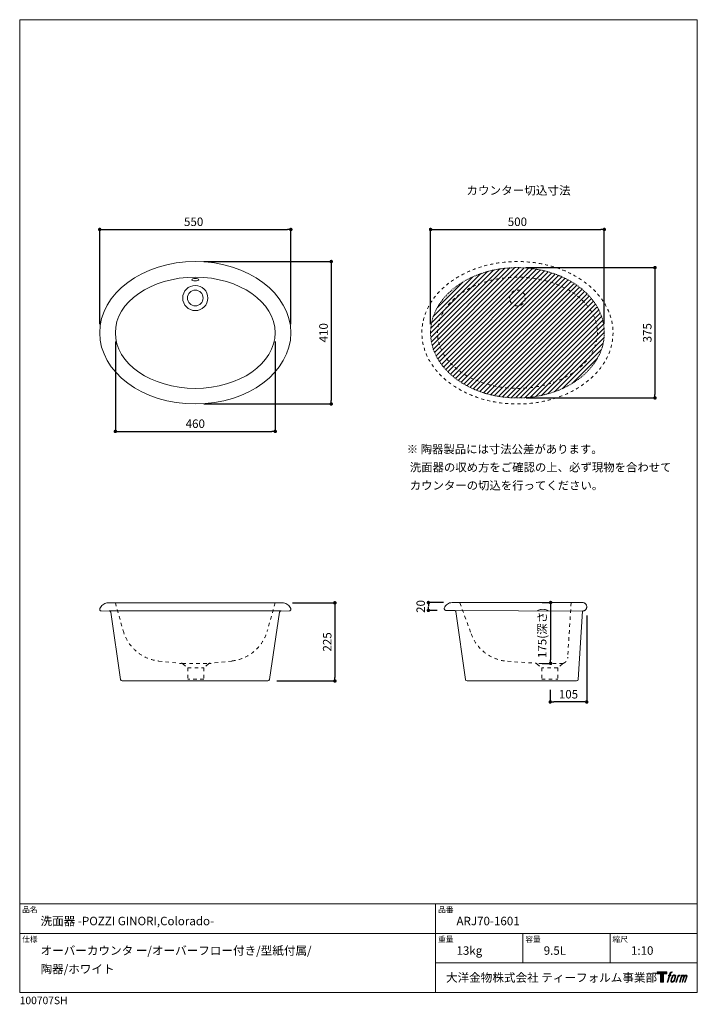
# Model space of a CAD drawing. Units: millimetres. Extents: x -975 to 975, y -1428 to 1406.
import ezdxf

# ---------------------------------------------------------------- set-up
doc = ezdxf.new("R2010")
doc.units = ezdxf.units.MM
doc.header["$LTSCALE"] = 50.8
doc.header["$PDMODE"] = 1
doc.header["$PDSIZE"] = -2
doc.linetypes.add('STYLE_12', pattern=[0.069444, 0.034722, -0.034722])
doc.linetypes.add('STYLE_13', pattern=[0.393701, 0.19685, -0.19685])
for name, color, linetype, lineweight in [('dim', 7, 'Continuous', 13), ('model', 7, 'Continuous', 20), ('template', 7, 'Continuous', 20)]:
    doc.layers.add(name, color=color, linetype=linetype, lineweight=lineweight)
doc.layers.add('LOGO', color=7, linetype='Continuous')
doc.styles.add('ＭＳ ゴシック', font='msgothic.ttc', dxfattribs={"bigfont": 'ＭＳ ゴシック'})
doc.dimstyles.new('tform線あり', dxfattribs={"dimtxt": 24.432617, "dimasz": 9.99939, "dimexe": 0, "dimexo": 25, "dimgap": 0.5, "dimtad": 1, "dimdec": 1, "dimzin": 11, "dimdsep": 46, "dimtxsty": 'ＭＳ ゴシック', "dimblk": 'DOT', "dimcen": 0, "dimazin": 0, "dimtfac": 1, "dimtdec": 1, "dimtix": 1, "dimtofl": 0, "dimtmove": 0, "dimatfit": 0, "dimldrblk": 'DOT', "dimfxl": 1, "dimfrac": 2, "dimtolj": 1, "dimtzin": 11, "dimarcsym": 0})
doc.dimstyles.new('tfrom線あり', dxfattribs={"dimtxt": 24.432617, "dimasz": 9.99939, "dimexe": 0, "dimexo": 25, "dimgap": 0.5, "dimtad": 1, "dimdec": 1, "dimzin": 11, "dimdsep": 46, "dimtxsty": 'ＭＳ ゴシック', "dimblk": 'DOT', "dimcen": 0, "dimazin": 0, "dimtfac": 1, "dimtdec": 1, "dimtix": 1, "dimtofl": 0, "dimtmove": 0, "dimatfit": 0, "dimldrblk": 'DOT', "dimfxl": 1, "dimfrac": 2, "dimtolj": 1, "dimtzin": 11, "dimarcsym": 0})

# ---------------------------------------------------------------- blocks, each defined once
blk = doc.blocks.new('_DOT')
at = {"color": 0, "linetype": 'ByBlock', "lineweight": -2}
blk.add_line((-0.5, 0), (-1, 0), dxfattribs=at)
at = {"color": 0, "linetype": 'ByBlock', "lineweight": -2, "const_width": 0.5}
blk.add_lwpolyline([(-0.25, 0, 1), (0.25, 0, 1)], format="xyb", close=True, dxfattribs=at)
blk = doc.blocks.new('*D31')
at = {"layer": 'Defpoints', "color": 0}
for p in [(-469.7, 709.9), (-469.7, 299.9), (-78.5, 299.9)]:
    blk.add_point(p, dxfattribs=at)
at = {"layer": 'dim', "color": 0, "lineweight": -2}
for p, q in [((-444.7, 709.9), (-78.5, 709.9)), ((-78.5, 699.9), (-78.5, 309.9)), ((-444.7, 299.9), (-78.5, 299.9))]:
    blk.add_line(p, q, dxfattribs=at)
at = {"layer": 'dim', "color": 0, "lineweight": -2, "xscale": 9.999389648437498, "yscale": 9.999389648437498, "zscale": 9.999389648437498}
for p, rotation in [((-78.5, 709.9), 90), ((-78.5, 299.9), 270)]:
    blk.add_blockref('_DOT', p, dxfattribs=dict(at, rotation=rotation))
at = {"layer": 'dim', "color": 0, "linetype": 'Continuous', "insert": (-100.7, 504.9), "char_height": 24.43, "attachment_point": 5, "rotation": 90, "style": 'ＭＳ ゴシック'}
blk.add_mtext('\\A1;410', dxfattribs=at)
blk = doc.blocks.new('*D32')
at = {"layer": 'Defpoints', "color": 0}
for p in [(-194.7, 802.2), (-744.7, 504.9), (-194.7, 504.9)]:
    blk.add_point(p, dxfattribs=at)
at = {"layer": 'dim', "color": 0, "lineweight": -2}
for p, q in [((-744.7, 529.9), (-744.7, 802.2)), ((-734.7, 802.2), (-204.7, 802.2)), ((-194.7, 529.9), (-194.7, 802.2))]:
    blk.add_line(p, q, dxfattribs=at)
at = {"layer": 'dim', "color": 0, "lineweight": -2, "xscale": 9.999389648437498, "yscale": 9.999389648437498, "zscale": 9.999389648437498, "rotation": 180}
blk.add_blockref('_DOT', (-744.7, 802.2), dxfattribs=at)
at = {"layer": 'dim', "color": 0, "lineweight": -2, "xscale": 9.999389648437498, "yscale": 9.999389648437498, "zscale": 9.999389648437498}
blk.add_blockref('_DOT', (-194.7, 802.2), dxfattribs=at)
at = {"layer": 'dim', "color": 0, "linetype": 'Continuous', "insert": (-474.4, 824.4), "char_height": 24.43, "attachment_point": 5, "style": 'ＭＳ ゴシック'}
blk.add_mtext('\\A1;550', dxfattribs=at)
blk = doc.blocks.new('*D33')
at = {"layer": 'Defpoints', "color": 0}
for p in [(-214.7, -272.4), (-260.3, -497.4), (-67.9, -497.4)]:
    blk.add_point(p, dxfattribs=at)
at = {"layer": 'dim', "color": 0, "lineweight": -2}
for p, q in [((-189.7, -272.4), (-67.9, -272.4)), ((-67.9, -282.4), (-67.9, -487.4)), ((-235.3, -497.4), (-67.9, -497.4))]:
    blk.add_line(p, q, dxfattribs=at)
at = {"layer": 'dim', "color": 0, "lineweight": -2, "xscale": 9.999389648437498, "yscale": 9.999389648437498, "zscale": 9.999389648437498}
for p, rotation in [((-67.9, -272.4), 90), ((-67.9, -497.4), 270)]:
    blk.add_blockref('_DOT', p, dxfattribs=dict(at, rotation=rotation))
at = {"layer": 'dim', "color": 0, "linetype": 'Continuous', "insert": (-90.1, -384.9), "char_height": 24.43, "attachment_point": 5, "rotation": 90, "style": 'ＭＳ ゴシック'}
blk.add_mtext('\\A1;225', dxfattribs=at)
blk = doc.blocks.new('*D35')
at = {"layer": 'Defpoints', "color": 0}
for p in [(-699.7, 504.9), (-239.7, 504.9), (-239.7, 221)]:
    blk.add_point(p, dxfattribs=at)
at = {"layer": 'dim', "color": 0, "lineweight": -2}
for p, q in [((-699.7, 479.9), (-699.7, 221)), ((-239.7, 479.9), (-239.7, 221)), ((-689.7, 221), (-249.7, 221))]:
    blk.add_line(p, q, dxfattribs=at)
at = {"layer": 'dim', "color": 0, "lineweight": -2, "xscale": 9.999389648437498, "yscale": 9.999389648437498, "zscale": 9.999389648437498, "rotation": 180}
blk.add_blockref('_DOT', (-699.7, 221), dxfattribs=at)
at = {"layer": 'dim', "color": 0, "lineweight": -2, "xscale": 9.999389648437498, "yscale": 9.999389648437498, "zscale": 9.999389648437498}
blk.add_blockref('_DOT', (-239.7, 221), dxfattribs=at)
at = {"layer": 'dim', "color": 0, "linetype": 'Continuous', "insert": (-469.7, 243.2), "char_height": 24.43, "attachment_point": 5, "style": 'ＭＳ ゴシック'}
blk.add_mtext('\\A1;460', dxfattribs=at)
blk = doc.blocks.new('*D38')
at = {"layer": 'Defpoints', "color": 0}
for p in [(503.9, -271.6), (503.9, -446.6), (552.9, -446.6)]:
    blk.add_point(p, dxfattribs=at)
at = {"layer": 'dim', "color": 0, "lineweight": -2}
for p, q in [((528.9, -271.6), (552.9, -271.6)), ((552.9, -281.6), (552.9, -436.6)), ((528.9, -446.6), (552.9, -446.6))]:
    blk.add_line(p, q, dxfattribs=at)
at = {"layer": 'dim', "color": 0, "lineweight": -2, "xscale": 9.999389648437498, "yscale": 9.999389648437498, "zscale": 9.999389648437498}
for p, rotation in [((552.9, -271.6), 90.00000000000004), ((552.9, -446.6), 270.0000000000001)]:
    blk.add_blockref('_DOT', p, dxfattribs=dict(at, rotation=rotation))
at = {"layer": 'dim', "color": 0, "linetype": 'Continuous', "insert": (528.5, -359.1), "char_height": 24.433, "attachment_point": 5, "rotation": 90, "style": 'ＭＳ ゴシック'}
blk.add_mtext('\\A1;175(深さ)', dxfattribs=at)
blk = doc.blocks.new('*D40')
at = {"layer": 'Defpoints', "color": 0}
for p in [(656.8, -283.8), (551.8, -497.4), (551.8, -557.7)]:
    blk.add_point(p, dxfattribs=at)
at = {"layer": 'dim', "color": 0, "lineweight": -2}
for p, q in [((656.8, -308.8), (656.8, -557.7)), ((551.8, -522.4), (551.8, -557.7)), ((646.8, -557.7), (561.8, -557.7))]:
    blk.add_line(p, q, dxfattribs=at)
at = {"layer": 'dim', "color": 0, "lineweight": -2, "xscale": 9.999389648437498, "yscale": 9.999389648437498, "zscale": 9.999389648437498, "rotation": 180}
blk.add_blockref('_DOT', (551.8, -557.7), dxfattribs=at)
at = {"layer": 'dim', "color": 0, "lineweight": -2, "xscale": 9.999389648437498, "yscale": 9.999389648437498, "zscale": 9.999389648437498}
blk.add_blockref('_DOT', (656.8, -557.7), dxfattribs=at)
at = {"layer": 'dim', "color": 0, "linetype": 'Continuous', "insert": (604.3, -535.5), "char_height": 24.43, "attachment_point": 5, "style": 'ＭＳ ゴシック'}
blk.add_mtext('\\A1;105', dxfattribs=at)
blk = doc.blocks.new('*D41')
at = {"layer": 'Defpoints', "color": 0}
for p in [(269.2, -271.6), (201.2, -294.2), (251.2, -294.2)]:
    blk.add_point(p, dxfattribs=at)
at = {"layer": 'dim', "color": 0, "lineweight": -2}
for p, q in [((244.2, -271.6), (201.2, -271.6)), ((226.2, -294.2), (201.2, -294.2))]:
    blk.add_line(p, q, dxfattribs=at)
at = {"layer": 'dim', "color": 0, "lineweight": -2, "xscale": 9.999389648437498, "yscale": 9.999389648437498, "zscale": 9.999389648437498}
for p, rotation in [((201.2, -271.6), 90), ((201.2, -294.2), 270)]:
    blk.add_blockref('_DOT', p, dxfattribs=dict(at, rotation=rotation))
at = {"layer": 'dim', "color": 0, "linetype": 'Continuous', "insert": (179, -282.9), "char_height": 24.43, "attachment_point": 5, "rotation": 90, "style": 'ＭＳ ゴシック'}
blk.add_mtext('\\A1;20', dxfattribs=at)
blk = doc.blocks.new('block 4')
at = {"layer": 'LOGO', "true_color": 0x221814}
h = blk.add_hatch(color=250, dxfattribs=at)
h.dxf.hatch_style = 2
h.paths.add_polyline_path([(83.8, 167.6), (83.8, 159.8), (71.4, 159.8), (71.4, 127.8), (60.4, 127.8), (60.4, 159.8), (48.2, 159.8), (48.2, 167.6)])
at = {"layer": 'LOGO', "lineweight": 0}
blk.add_lwpolyline([(83.8, 167.6), (83.8, 159.8), (71.4, 159.8), (71.4, 127.8), (60.4, 127.8), (60.4, 159.8), (48.2, 159.8), (48.2, 167.6), (83.8, 167.6)], dxfattribs=at)
blk = doc.blocks.new('block 5')
at = {"layer": 'LOGO', "true_color": 0x221814}
h = blk.add_hatch(color=250, dxfattribs=at)
h.dxf.hatch_style = 2
edge = h.paths.add_edge_path()
edge.add_spline(control_points=[(100.5, 166.7), (102, 167.1), (104, 166.8), (104, 166.8), (104, 166.8), (103, 163.9), (103, 163.9), (103, 163.9), (101.1, 164.4), (99.6, 163.2), (98.4, 162.3), (97.7, 159.8), (97.4, 158.9), (97.4, 158.9), (96.1, 154.9), (96.1, 154.9), (96.1, 154.9), (100.3, 154.9), (100.3, 154.9), (100.3, 154.9), (99.6, 152.4), (99.6, 152.4), (99.6, 152.4), (95.4, 152.4), (95.4, 152.4), (95.4, 152.4), (87.8, 127.8), (87.8, 127.8), (87.8, 127.8), (85.4, 127.8), (85.4, 127.8), (85.4, 127.8), (93, 152.4), (93, 152.4), (93, 152.4), (89.9, 152.4), (89.9, 152.4), (89.9, 152.4), (90.5, 154.9), (90.5, 154.9), (90.5, 154.9), (93.7, 154.9), (93.7, 154.9), (93.7, 154.9), (94.8, 158.4), (94.8, 158.4), (95.7, 161.3), (96.5, 162.8), (97.2, 164), (97.8, 165.2), (99.1, 166.3), (100.5, 166.7)], knot_values=[0, 0, 0, 0, 1, 1, 1, 2, 2, 2, 3, 3, 3, 4, 4, 4, 5, 5, 5, 6, 6, 6, 7, 7, 7, 8, 8, 8, 9, 9, 9, 10, 10, 10, 11, 11, 11, 12, 12, 12, 13, 13, 13, 14, 14, 14, 15, 15, 15, 16, 16, 16, 17, 17, 17, 17], degree=3, periodic=1)
h = blk.add_hatch(color=250, dxfattribs=at)
h.dxf.hatch_style = 2
edge = h.paths.add_edge_path()
edge.add_spline(control_points=[(101.6, 132.8), (101.6, 134.7), (102.2, 138.1), (103.7, 142.5), (105.8, 148.6), (107.1, 150.8), (108.2, 151.9), (109.7, 153.5), (111.9, 153.5), (112.5, 153.5), (113.4, 153.3), (114.7, 152.8), (114.7, 150.8), (114.8, 149.1), (114.3, 145.9), (112.6, 140.9), (110.6, 135.2), (109.5, 132.9), (108.5, 131.9), (106.7, 130.1), (104.8, 130.2), (104.5, 130.2), (104.2, 130.2), (101.6, 130.6), (101.6, 132.8)], knot_values=[0, 0, 0, 0, 1, 1, 1, 2, 2, 2, 3, 3, 3, 4, 4, 4, 5, 5, 5, 6, 6, 6, 7, 7, 7, 8, 8, 8, 8], degree=3, periodic=1)
edge = h.paths.add_edge_path()
edge.add_spline(control_points=[(106.3, 153.4), (104.8, 151.5), (103.7, 149.9), (101.9, 144.6), (100.3, 139.8), (99.2, 136.3), (99.1, 132), (98.9, 128.9), (100.9, 127.8), (103.7, 127.8), (104.9, 127.8), (108, 127.9), (110.2, 130.6), (111.7, 132.5), (113.2, 134.5), (115.1, 140.9), (116.6, 146.4), (117.7, 149.9), (117.6, 151.9), (117.6, 151.9), (117.6, 151.9), (117.6, 151.9), (117.1, 155.2), (114.7, 155.9), (113.3, 155.9), (112, 155.9), (108.3, 156.1), (106.3, 153.4)], knot_values=[0, 0, 0, 0, 1, 1, 1, 2, 2, 2, 3, 3, 3, 4, 4, 4, 5, 5, 5, 6, 6, 6, 7, 7, 7, 8, 8, 8, 9, 9, 9, 9], degree=3, periodic=1)
h = blk.add_hatch(color=250, dxfattribs=at)
h.dxf.hatch_style = 2
edge = h.paths.add_edge_path()
edge.add_spline(control_points=[(126.4, 154.8), (126.4, 154.8), (128.8, 154.8), (128.8, 154.8), (128.8, 154.8), (127.7, 151.3), (127.7, 151.3), (128.6, 152.3), (129.9, 153.6), (131, 154.3), (132.7, 155.3), (133.7, 155.4), (134.7, 155.4), (134.7, 155.4), (133.7, 152), (133.7, 152), (133, 152.3), (130.9, 151.8), (129.7, 150.9), (128.7, 150.1), (127.9, 149.5), (127, 147.8), (126.2, 146.2), (125.5, 143.5), (124.3, 139.7), (124.3, 139.7), (120.6, 127.8), (120.6, 127.8), (120.6, 127.8), (118.2, 127.8), (118.2, 127.8), (118.2, 127.8), (126.4, 154.8), (126.4, 154.8)], knot_values=[0, 0, 0, 0, 1, 1, 1, 2, 2, 2, 3, 3, 3, 4, 4, 4, 5, 5, 5, 6, 6, 6, 7, 7, 7, 8, 8, 8, 9, 9, 9, 10, 10, 10, 11, 11, 11, 11], degree=3, periodic=1)
h = blk.add_hatch(color=250, dxfattribs=at)
h.dxf.hatch_style = 2
edge = h.paths.add_edge_path()
edge.add_spline(control_points=[(139.9, 154.8), (139.9, 154.8), (142, 154.8), (142, 154.8), (142, 154.8), (141, 151.3), (141, 151.3), (141.9, 152.8), (142.7, 153.4), (143.9, 154.3), (145, 155.1), (146.3, 155.3), (147.2, 155.3), (148.4, 155.3), (149.5, 155.1), (150.1, 153.8), (150.5, 152.8), (150.5, 152.7), (150.4, 150.8), (151.6, 152.8), (152.4, 153.6), (153.9, 154.5), (155.4, 155.3), (156.3, 155.4), (157.4, 155.2), (158.9, 155), (159.9, 154.4), (160.4, 152.8), (160.9, 151.1), (160.6, 150.2), (160, 147.6), (159.7, 146.4), (159.3, 144.9), (158.7, 143.2), (158.7, 143.2), (153.9, 127.8), (153.9, 127.8), (153.9, 127.8), (151.4, 127.8), (151.4, 127.8), (151.4, 127.8), (155.6, 141.3), (155.6, 141.3), (156.5, 144.1), (157.1, 146.2), (157.4, 147.4), (157.8, 149.1), (158, 149.6), (157.8, 150.8), (157.6, 151.8), (157.1, 152.6), (156.1, 152.6), (155.1, 152.6), (154.3, 152.4), (153.2, 151.3), (152, 150.1), (151.1, 148.8), (150.3, 147.2), (149.6, 145.7), (148.9, 143.7), (148.1, 141.3), (148.1, 141.3), (143.9, 127.8), (143.9, 127.8), (143.9, 127.8), (141.5, 127.8), (141.5, 127.8), (141.5, 127.8), (146.3, 143.2), (146.3, 143.2), (146.8, 144.8), (147.2, 146.2), (147.5, 147.2), (147.9, 149), (148, 150.2), (147.7, 151.3), (147.4, 152.4), (146.8, 152.7), (145.9, 152.7), (145.1, 152.7), (144.3, 152.3), (143.5, 151.7), (142.3, 150.8), (141.9, 150.1), (141.4, 149.3), (140.6, 148.2), (140.3, 147.5), (139.7, 145.8), (139.1, 144.2), (138.5, 142.3), (138.1, 141), (138.1, 141), (133.9, 127.8), (133.9, 127.8), (133.9, 127.8), (131.4, 127.8), (131.4, 127.8), (131.4, 127.8), (139.9, 154.8), (139.9, 154.8)], knot_values=[0, 0, 0, 0, 1, 1, 1, 2, 2, 2, 3, 3, 3, 4, 4, 4, 5, 5, 5, 6, 6, 6, 7, 7, 7, 8, 8, 8, 9, 9, 9, 10, 10, 10, 11, 11, 11, 12, 12, 12, 13, 13, 13, 14, 14, 14, 15, 15, 15, 16, 16, 16, 17, 17, 17, 18, 18, 18, 19, 19, 19, 20, 20, 20, 21, 21, 21, 22, 22, 22, 23, 23, 23, 24, 24, 24, 25, 25, 25, 26, 26, 26, 27, 27, 27, 28, 28, 28, 29, 29, 29, 30, 30, 30, 31, 31, 31, 32, 32, 32, 33, 33, 33, 33], degree=3, periodic=1)
at = {"layer": 'LOGO', "lineweight": 0}
for points, knots in [([(100.5, 166.7), (102, 167.1), (104, 166.8), (104, 166.8), (104, 166.8), (103, 163.9), (103, 163.9), (103, 163.9), (101.1, 164.4), (99.6, 163.2), (98.4, 162.3), (97.7, 159.8), (97.4, 158.9), (97.4, 158.9), (96.1, 154.9), (96.1, 154.9), (96.1, 154.9), (100.3, 154.9), (100.3, 154.9), (100.3, 154.9), (99.6, 152.4), (99.6, 152.4), (99.6, 152.4), (95.4, 152.4), (95.4, 152.4), (95.4, 152.4), (87.8, 127.8), (87.8, 127.8), (87.8, 127.8), (85.4, 127.8), (85.4, 127.8), (85.4, 127.8), (93, 152.4), (93, 152.4), (93, 152.4), (89.9, 152.4), (89.9, 152.4), (89.9, 152.4), (90.5, 154.9), (90.5, 154.9), (90.5, 154.9), (93.7, 154.9), (93.7, 154.9), (93.7, 154.9), (94.8, 158.4), (94.8, 158.4), (95.7, 161.3), (96.5, 162.8), (97.2, 164), (97.8, 165.2), (99.1, 166.3), (100.5, 166.7)], [0, 0, 0, 0, 1, 1, 1, 2, 2, 2, 3, 3, 3, 4, 4, 4, 5, 5, 5, 6, 6, 6, 7, 7, 7, 8, 8, 8, 9, 9, 9, 10, 10, 10, 11, 11, 11, 12, 12, 12, 13, 13, 13, 14, 14, 14, 15, 15, 15, 16, 16, 16, 17, 17, 17, 17]), ([(106.3, 153.4), (104.8, 151.5), (103.7, 149.9), (101.9, 144.6), (100.3, 139.8), (99.2, 136.3), (99.1, 132), (98.9, 128.9), (100.9, 127.8), (103.7, 127.8), (104.9, 127.8), (108, 127.9), (110.2, 130.6), (111.7, 132.5), (113.2, 134.5), (115.1, 140.9), (116.6, 146.4), (117.7, 149.9), (117.6, 151.9), (117.6, 151.9), (117.6, 151.9), (117.6, 151.9), (117.1, 155.2), (114.7, 155.9), (113.3, 155.9), (112, 155.9), (108.3, 156.1), (106.3, 153.4)], [0, 0, 0, 0, 1, 1, 1, 2, 2, 2, 3, 3, 3, 4, 4, 4, 5, 5, 5, 6, 6, 6, 7, 7, 7, 8, 8, 8, 9, 9, 9, 9]), ([(101.6, 132.8), (101.6, 134.7), (102.2, 138.1), (103.7, 142.5), (105.8, 148.6), (107.1, 150.8), (108.2, 151.9), (109.7, 153.5), (111.9, 153.5), (112.5, 153.5), (113.4, 153.3), (114.7, 152.8), (114.7, 150.8), (114.8, 149.1), (114.3, 145.9), (112.6, 140.9), (110.6, 135.2), (109.5, 132.9), (108.5, 131.9), (106.7, 130.1), (104.8, 130.2), (104.5, 130.2), (104.2, 130.2), (101.6, 130.6), (101.6, 132.8)], [0, 0, 0, 0, 1, 1, 1, 2, 2, 2, 3, 3, 3, 4, 4, 4, 5, 5, 5, 6, 6, 6, 7, 7, 7, 8, 8, 8, 8]), ([(126.4, 154.8), (126.4, 154.8), (128.8, 154.8), (128.8, 154.8), (128.8, 154.8), (127.7, 151.3), (127.7, 151.3), (128.6, 152.3), (129.9, 153.6), (131, 154.3), (132.7, 155.3), (133.7, 155.4), (134.7, 155.4), (134.7, 155.4), (133.7, 152), (133.7, 152), (133, 152.3), (130.9, 151.8), (129.7, 150.9), (128.7, 150.1), (127.9, 149.5), (127, 147.8), (126.2, 146.2), (125.5, 143.5), (124.3, 139.7), (124.3, 139.7), (120.6, 127.8), (120.6, 127.8), (120.6, 127.8), (118.2, 127.8), (118.2, 127.8), (118.2, 127.8), (126.4, 154.8), (126.4, 154.8)], [0, 0, 0, 0, 1, 1, 1, 2, 2, 2, 3, 3, 3, 4, 4, 4, 5, 5, 5, 6, 6, 6, 7, 7, 7, 8, 8, 8, 9, 9, 9, 10, 10, 10, 11, 11, 11, 11]), ([(139.9, 154.8), (139.9, 154.8), (142, 154.8), (142, 154.8), (142, 154.8), (141, 151.3), (141, 151.3), (141.9, 152.8), (142.7, 153.4), (143.9, 154.3), (145, 155.1), (146.3, 155.3), (147.2, 155.3), (148.4, 155.3), (149.5, 155.1), (150.1, 153.8), (150.5, 152.8), (150.5, 152.7), (150.4, 150.8), (151.6, 152.8), (152.4, 153.6), (153.9, 154.5), (155.4, 155.3), (156.3, 155.4), (157.4, 155.2), (158.9, 155), (159.9, 154.4), (160.4, 152.8), (160.9, 151.1), (160.6, 150.2), (160, 147.6), (159.7, 146.4), (159.3, 144.9), (158.7, 143.2), (158.7, 143.2), (153.9, 127.8), (153.9, 127.8), (153.9, 127.8), (151.4, 127.8), (151.4, 127.8), (151.4, 127.8), (155.6, 141.3), (155.6, 141.3), (156.5, 144.1), (157.1, 146.2), (157.4, 147.4), (157.8, 149.1), (158, 149.6), (157.8, 150.8), (157.6, 151.8), (157.1, 152.6), (156.1, 152.6), (155.1, 152.6), (154.3, 152.4), (153.2, 151.3), (152, 150.1), (151.1, 148.8), (150.3, 147.2), (149.6, 145.7), (148.9, 143.7), (148.1, 141.3), (148.1, 141.3), (143.9, 127.8), (143.9, 127.8), (143.9, 127.8), (141.5, 127.8), (141.5, 127.8), (141.5, 127.8), (146.3, 143.2), (146.3, 143.2), (146.8, 144.8), (147.2, 146.2), (147.5, 147.2), (147.9, 149), (148, 150.2), (147.7, 151.3), (147.4, 152.4), (146.8, 152.7), (145.9, 152.7), (145.1, 152.7), (144.3, 152.3), (143.5, 151.7), (142.3, 150.8), (141.9, 150.1), (141.4, 149.3), (140.6, 148.2), (140.3, 147.5), (139.7, 145.8), (139.1, 144.2), (138.5, 142.3), (138.1, 141), (138.1, 141), (133.9, 127.8), (133.9, 127.8), (133.9, 127.8), (131.4, 127.8), (131.4, 127.8), (131.4, 127.8), (139.9, 154.8), (139.9, 154.8)], [0, 0, 0, 0, 1, 1, 1, 2, 2, 2, 3, 3, 3, 4, 4, 4, 5, 5, 5, 6, 6, 6, 7, 7, 7, 8, 8, 8, 9, 9, 9, 10, 10, 10, 11, 11, 11, 12, 12, 12, 13, 13, 13, 14, 14, 14, 15, 15, 15, 16, 16, 16, 17, 17, 17, 18, 18, 18, 19, 19, 19, 20, 20, 20, 21, 21, 21, 22, 22, 22, 23, 23, 23, 24, 24, 24, 25, 25, 25, 26, 26, 26, 27, 27, 27, 28, 28, 28, 29, 29, 29, 30, 30, 30, 31, 31, 31, 32, 32, 32, 33, 33, 33, 33])]:
    blk.add_open_spline(points, degree=3, knots=knots, dxfattribs=at)
blk = doc.blocks.new('block 3')
at = {"layer": 'LOGO'}
for name in ['block 4', 'block 5']:
    blk.add_blockref(name, (0, 0), dxfattribs=at)
blk = doc.blocks.new('名称未設定-1')
at = {"layer": 'LOGO'}
blk.add_blockref('block 3', (0, 0), dxfattribs=at)
blk = doc.blocks.new('*D49')
at = {"layer": 'Defpoints', "color": 0}
for p in [(457.4, 692.4), (457.4, 317.4), (853.2, 317.4)]:
    blk.add_point(p, dxfattribs=at)
at = {"layer": 'dim', "color": 0, "lineweight": -2}
for p, q in [((482.4, 692.4), (853.2, 692.4)), ((853.2, 682.4), (853.2, 327.4)), ((482.4, 317.4), (853.2, 317.4))]:
    blk.add_line(p, q, dxfattribs=at)
at = {"layer": 'dim', "color": 0, "lineweight": -2, "xscale": 9.999389648437498, "yscale": 9.999389648437498, "zscale": 9.999389648437498}
for p, rotation in [((853.2, 692.4), 90), ((853.2, 317.4), 270)]:
    blk.add_blockref('_DOT', p, dxfattribs=dict(at, rotation=rotation))
at = {"layer": 'dim', "color": 0, "linetype": 'Continuous', "insert": (831, 504.9), "char_height": 24.43, "attachment_point": 5, "rotation": 90, "style": 'ＭＳ ゴシック'}
blk.add_mtext('\\A1;375', dxfattribs=at)
blk = doc.blocks.new('*D50')
at = {"layer": 'Defpoints', "color": 0}
for p in [(707.4, 802.2), (207.4, 504.9), (707.4, 504.9)]:
    blk.add_point(p, dxfattribs=at)
at = {"layer": 'dim', "color": 0, "lineweight": -2}
for p, q in [((207.4, 529.9), (207.4, 802.2)), ((217.4, 802.2), (697.4, 802.2)), ((707.4, 529.9), (707.4, 802.2))]:
    blk.add_line(p, q, dxfattribs=at)
at = {"layer": 'dim', "color": 0, "lineweight": -2, "xscale": 9.999389648437498, "yscale": 9.999389648437498, "zscale": 9.999389648437498, "rotation": 180}
blk.add_blockref('_DOT', (207.4, 802.2), dxfattribs=at)
at = {"layer": 'dim', "color": 0, "lineweight": -2, "xscale": 9.999389648437498, "yscale": 9.999389648437498, "zscale": 9.999389648437498}
blk.add_blockref('_DOT', (707.4, 802.2), dxfattribs=at)
at = {"layer": 'dim', "color": 0, "linetype": 'Continuous', "insert": (457.3, 824.4), "char_height": 24.43, "attachment_point": 5, "style": 'ＭＳ ゴシック'}
blk.add_mtext('\\A1;500', dxfattribs=at)

msp = doc.modelspace()

# ---------------------------------------------------------------- hatches: boundary and pattern name
at = {"layer": 'model', "linetype": 'Continuous'}
h = msp.add_hatch(dxfattribs=at)
h.set_pattern_fill('ANSI31', color=256, scale=3, style=0)
edge = h.paths.add_edge_path()
edge.add_ellipse((457.42, 504.88), major_axis=(250, 0), ratio=0.75, start_angle=0, end_angle=360)

# ---------------------------------------------------------------- linework, layer by layer
at = {"layer": 'model', "extrusion": (0, 0, -1)}
for p, q in [((-740.97, -283.12), (-742.84, -285.95)), ((-738.74, -280.49), (-740.97, -283.12)), ((-736.18, -278.14), (-738.74, -280.49)), ((-733.35, -276.12), (-736.18, -278.14)), ((-730.33, -274.47), (-733.35, -276.12)), ((-727.17, -273.21), (-730.33, -274.47)), ((-723.96, -272.36), (-727.17, -273.21)), ((-215.51, -272.36), (-723.82, -272.36)), ((-212.29, -273.21), (-215.51, -272.36)), ((-209.13, -274.47), (-212.29, -273.21)), ((-206.11, -276.12), (-209.13, -274.47)), ((-203.28, -278.14), (-206.11, -276.12)), ((-200.73, -280.49), (-203.28, -278.14)), ((-198.49, -283.12), (-200.73, -280.49)), ((-196.62, -285.95), (-198.49, -283.12)), ((-744.67, -290.09), (-744.73, -290.71)), ((-744.73, -290.71), (-744.72, -291.34)), ((-744.72, -291.34), (-744.62, -291.96)), ((-744.54, -289.49), (-744.67, -290.09)), ((-744.62, -291.96), (-744.45, -292.56)), ((-744.33, -288.93), (-744.54, -289.49)), ((-744.45, -292.56), (-744.21, -293.13)), ((-742.84, -285.95), (-744.33, -288.93)), ((-744.21, -293.13), (-743.91, -293.65)), ((-743.91, -293.65), (-743.55, -294.13)), ((-743.55, -294.13), (-743.13, -294.58)), ((-743.13, -294.58), (-742.64, -294.97)), ((-742.64, -294.97), (-742.11, -295.3)), ((-742.11, -295.3), (-741.54, -295.57)), ((-741.54, -295.57), (-740.94, -295.75)), ((-740.94, -295.75), (-740.34, -295.86)), ((-740.34, -295.86), (-716.84, -295.97)), ((-716.84, -295.97), (-716.41, -296.06)), ((-716.41, -296.06), (-715.99, -296.2)), ((-715.99, -296.2), (-715.57, -296.37)), ((-715.57, -296.37), (-715.16, -296.58)), ((-715.16, -296.58), (-714.77, -296.83)), ((-714.77, -296.83), (-714.41, -297.12)), ((-714.41, -297.12), (-714.07, -297.44)), ((-714.07, -297.44), (-713.77, -297.79)), ((-713.77, -297.79), (-713.5, -298.16)), ((-713.5, -298.16), (-713.27, -298.55)), ((-713.27, -298.55), (-713.07, -298.95)), ((-713.07, -298.95), (-712.92, -299.36)), ((-712.92, -299.36), (-684.68, -493.08)), ((-256.13, -493.1), (-227.1, -299.35)), ((-227.1, -299.35), (-226.95, -298.94)), ((-226.95, -298.94), (-226.75, -298.54)), ((-226.75, -298.54), (-226.52, -298.15)), ((-226.52, -298.15), (-226.25, -297.78)), ((-226.25, -297.78), (-225.95, -297.43)), ((-225.95, -297.43), (-225.61, -297.11)), ((-225.61, -297.11), (-225.25, -296.83)), ((-225.25, -296.83), (-224.86, -296.58)), ((-224.86, -296.58), (-224.45, -296.37)), ((-224.45, -296.37), (-224.03, -296.19)), ((-224.03, -296.19), (-223.61, -296.06)), ((-223.61, -296.06), (-223.18, -295.97)), ((-223.18, -295.97), (-199.12, -295.86)), ((-199.12, -295.86), (-198.52, -295.75)), ((-198.52, -295.75), (-197.92, -295.57)), ((-197.92, -295.57), (-197.35, -295.3)), ((-197.35, -295.3), (-196.82, -294.97)), ((-196.82, -294.97), (-196.33, -294.58)), ((-195.13, -288.93), (-196.62, -285.95)), ((-196.33, -294.58), (-195.91, -294.13)), ((-195.91, -294.13), (-195.55, -293.65)), ((-195.55, -293.65), (-195.25, -293.13)), ((-195.25, -293.13), (-195.01, -292.56)), ((-194.93, -289.49), (-195.13, -288.93)), ((-195.01, -292.56), (-194.84, -291.96)), ((-194.79, -290.09), (-194.93, -289.49)), ((-194.84, -291.96), (-194.74, -291.34)), ((-194.73, -290.71), (-194.79, -290.09)), ((-194.74, -291.34), (-194.73, -290.71))]:
    msp.add_line(p, q, dxfattribs=at)
at = {"layer": 'model', "linetype": 'STYLE_13'}
for p, q in [((-699.73, -272.36), (-677.03, -353.1)), ((-239.73, -272.36), (-262.44, -353.1)), ((291.83, -272.36), (324.36, -361.94)), ((611.83, -271.63), (602.1, -429.2)), ((-575.15, -439.84), (-509.42, -447.36)), ((-506.81, -447.36), (-430.05, -447.36)), ((-505.36, -447.84), (-491.43, -459.53)), ((-431.5, -447.84), (-445.43, -459.53)), ((-364.31, -439.84), (-430.05, -447.36)), ((428.95, -440.7), (509.02, -446.18)), ((588.91, -447.36), (512.14, -447.36)), ((513.6, -447.84), (527.52, -459.53)), ((587.45, -447.84), (573.52, -459.53)), ((-491.43, -459.53), (-491.43, -492.12)), ((-491.43, -459.53), (-445.43, -459.53)), ((-445.43, -459.53), (-445.43, -492.12)), ((527.52, -459.53), (527.52, -492.12)), ((573.52, -459.53), (527.52, -459.53)), ((573.52, -459.53), (573.52, -492.12)), ((-445.43, -492.12), (-491.43, -492.12)), ((527.52, -492.12), (573.52, -492.12))]:
    msp.add_line(p, q, dxfattribs=at)
at = {"layer": 'model'}
for p, q in [((248.57, -284.37), (250.5, -281.36)), ((250.5, -281.36), (252.91, -278.6)), ((252.91, -278.6), (255.73, -276.21)), ((255.73, -276.21), (258.89, -274.27)), ((258.89, -274.27), (262.26, -272.84)), ((262.26, -272.84), (265.73, -271.95)), ((265.73, -271.95), (269.17, -271.58)), ((269.17, -271.58), (645.71, -271.63)), ((645.71, -271.63), (646.84, -271.79)), ((646.84, -271.79), (647.98, -272.05)), ((647.98, -272.05), (649.11, -272.44)), ((649.11, -272.44), (650.22, -272.95)), ((650.22, -272.95), (651.3, -273.57)), ((651.3, -273.57), (652.31, -274.31)), ((652.31, -274.31), (653.25, -275.16)), ((653.25, -275.16), (654.1, -276.1)), ((654.1, -276.1), (654.84, -277.11)), ((654.84, -277.11), (655.46, -278.19)), ((655.46, -278.19), (655.97, -279.3)), ((655.97, -279.3), (656.36, -280.43)), ((656.36, -280.43), (656.62, -281.57)), ((656.62, -281.57), (656.78, -282.7)), ((656.78, -282.7), (656.83, -283.79)), ((246.83, -289.28), (246.86, -288.68)), ((246.87, -289.89), (246.83, -289.28)), ((246.86, -288.68), (246.97, -288.09)), ((246.98, -290.5), (246.87, -289.89)), ((246.97, -288.09), (247.14, -287.53)), ((247.17, -291.07), (246.98, -290.5)), ((247.14, -287.53), (248.57, -284.37)), ((247.42, -291.62), (247.17, -291.07)), ((247.72, -292.12), (247.42, -291.62)), ((248.09, -292.58), (247.72, -292.12)), ((248.51, -293), (248.09, -292.58)), ((248.99, -293.38), (248.51, -293)), ((249.51, -293.69), (248.99, -293.38)), ((250.07, -293.94), (249.51, -293.69)), ((250.65, -294.12), (250.07, -293.94)), ((251.24, -294.23), (250.65, -294.12)), ((276.12, -294.33), (251.24, -294.23)), ((276.55, -294.42), (276.12, -294.33)), ((276.97, -294.56), (276.55, -294.42)), ((277.4, -294.73), (276.97, -294.56)), ((277.8, -294.94), (277.4, -294.73)), ((278.19, -295.2), (277.8, -294.94)), ((278.56, -295.49), (278.19, -295.2)), ((278.9, -295.81), (278.56, -295.49)), ((279.2, -296.16), (278.9, -295.81)), ((279.47, -296.53), (279.2, -296.16)), ((279.7, -296.93), (279.47, -296.53)), ((279.89, -297.33), (279.7, -296.93)), ((280.04, -297.74), (279.89, -297.33)), ((307.68, -493.06), (280.04, -297.74)), ((644.62, -296.01), (632.44, -492.67)), ((645.71, -295.96), (644.62, -296.01)), ((646.84, -295.8), (645.71, -295.96)), ((647.98, -295.53), (646.84, -295.8)), ((649.11, -295.15), (647.98, -295.53)), ((650.22, -294.64), (649.11, -295.15)), ((651.3, -294.02), (650.22, -294.64)), ((652.31, -293.27), (651.3, -294.02)), ((653.25, -292.43), (652.31, -293.27)), ((654.1, -291.49), (653.25, -292.43)), ((654.84, -290.48), (654.1, -291.49)), ((655.46, -289.4), (654.84, -290.48)), ((655.97, -288.29), (655.46, -289.4)), ((656.36, -287.15), (655.97, -288.29)), ((656.62, -286.02), (656.36, -287.15)), ((656.78, -284.89), (656.62, -286.02)), ((656.83, -283.79), (656.78, -284.89))]:
    msp.add_line(p, q, dxfattribs=at)
at = {"layer": 'model', "extrusion": (0, 1, 0)}
for p, q in [((-717.58, -295.9), (-222.35, -295.9)), ((275.79, -294.26), (644.62, -296.01))]:
    msp.add_line(p, q, dxfattribs=at)
at = {"layer": 'model', "linetype": 'Continuous'}
for p, q in [((-679.73, -497.36), (-261.07, -497.36)), ((627.45, -497.36), (312.63, -497.36))]:
    msp.add_line(p, q, dxfattribs=at)
for radius in [36.23, 22.62]:
    msp.add_circle((-469.73, 604.88), radius, dxfattribs=at)
at = {"layer": 'model', "linetype": 'STYLE_12', "ltscale": 5}
msp.add_circle((457.42, 604.88), 22.62, dxfattribs=at)
at = {"layer": 'model', "linetype": 'STYLE_13'}
for centre, radius, start, end in [((-561.51, -320.61), 120, 195.7054, 263.47182), ((-377.96, -320.61), 120, 276.52818, 344.2946), ((437.15, -320.98), 120, 199.95907, 266.07895), ((-509.58, -452.36), 6.18, 46.94285, 93.32211), ((-427.28, -452.36), 6.18, 86.67789, 133.05715), ((509.37, -452.36), 6.18, 46.94285, 93.32211), ((591.67, -452.36), 6.18, 111.3535, 133.05715), ((582.14, -427.97), 20, 291.3535, 356.468)]:
    msp.add_arc(centre, radius, start, end, dxfattribs=at)
at = {"layer": 'model', "linetype": 'Continuous'}
for centre, start, end in [((-679.73, -492.36), 188.2943, 270), ((-261.07, -492.36), 270, 351.47865), ((312.63, -492.36), 188.05324, 270), ((627.45, -492.36), 270, 356.45796)]:
    msp.add_arc(centre, 5, start, end, dxfattribs=at)
for centre, major_axis, ratio in [((-469.73, 504.88), (275, 0), 0.7454545), ((-469.73, 504.88), (230, 0), 0.6956522), ((-469.73, 657.65), (9.77, 0), 0.3729752)]:
    msp.add_ellipse(centre, major_axis=major_axis, ratio=ratio, dxfattribs=at)
at = {"layer": 'model', "linetype": 'STYLE_12', "ltscale": 5}
for major_axis, ratio in [((275, 0), 0.7454545), ((230, 0), 0.6956522)]:
    msp.add_ellipse((457.42, 504.88), major_axis=major_axis, ratio=ratio, dxfattribs=at)
at = {"layer": 'model', "linetype": 'STYLE_12'}
msp.add_ellipse((457.42, 504.88), major_axis=(250, 0), ratio=0.75, dxfattribs=at)
at = {"layer": 'template', "color": 7, "linetype": 'Continuous'}
for p, q in [((975, -1139), (-975, -1139)), ((222, -1394), (222, -1139)), ((975, -1224), (-975, -1224)), ((473, -1309), (473, -1224)), ((724, -1309), (724, -1224)), ((975, -1309), (222, -1309))]:
    msp.add_line(p, q, dxfattribs=at)
at = {"layer": 'template', "color": 7, "linetype": 'Continuous', "flags": 128}
msp.add_lwpolyline([(975, 1406), (-975, 1406), (-975, -1394), (975, -1394), (975, 1406)], dxfattribs=at)

# ---------------------------------------------------------------- block references
at = {"layer": 'template', "xscale": 0.7619999999999998, "yscale": 0.7619999999999998, "zscale": 0.7619999999999998}
msp.add_blockref('名称未設定-1', (823.19, -1462.09), dxfattribs=at)

# ---------------------------------------------------------------- texts
at = {"layer": 'dim', "color": 7, "insert": (310.41, 926.9), "char_height": 24.433, "width": 399.8713, "attachment_point": 1, "line_spacing_factor": 0.782827, "style": 'ＭＳ ゴシック'}
msp.add_mtext('カウンター切込寸法', dxfattribs=at)
at = {"layer": 'dim', "char_height": 24, "attachment_point": 1, "line_spacing_factor": 1.304711, "style": 'ＭＳ ゴシック'}
for s, insert in [('{\\fメイリオ|b0|i0|c0|p0;※ \\fＭＳ ゴシック|b0|i0|c0|p0;陶器製品には寸法公差があります。\\P  }', (138.74, 181.95)), ('{\\P  洗面器の収め方をご確認の上、必ず現物を合わせて\\P  カウンターの切込を行ってください。}', (147.63, 181.95))]:
    msp.add_mtext(s, dxfattribs=dict(at, insert=insert))
at = {"layer": 'template', "color": 7, "attachment_point": 1, "style": 'ＭＳ ゴシック'}
for s, insert, char_height, line_spacing_factor in [('品名', (-968, -1147.42), 16.288, 0.782827), ('品番', (229, -1147.42), 16.288, 0.782827), ('{洗面器 -POZZI GINORI,Colorado-}', (-915, -1176), 24.4326, 0.782827), ('{ARJ70-1601}', (282, -1176), 24.4326, 0.782827), ('仕様', (-968, -1232.42), 16.288, 0.782827), ('重量', (229, -1232.42), 16.288, 0.782827), ('容量', (480, -1232.42), 16.288, 0.782827), ('縮尺', (731, -1232.42), 16.288, 0.782827), ('{オーバーカウンタ ー/オーバーフロー付き/型紙付属/\\P陶器/ホワイト}', (-915, -1261), 24.4326, 1.304711), ('{13kg}', (282, -1261), 24.433, 0.782827), ('{9.5L}', (533, -1261), 24.433, 0.782827), ('1:10', (784, -1261), 24.433, 0.782827), ('大洋金物株式会社 ティーフォルム事業部', (251.87, -1338.91), 24.4326, 0.782827), ('100707SH', (-975, -1405.86), 21.718, 0.782827)]:
    msp.add_mtext(s, dxfattribs=dict(at, insert=insert, char_height=char_height, line_spacing_factor=line_spacing_factor))

# ---------------------------------------------------------------- dimensions: what is measured, and where the dimension line sits
at = {"layer": 'dim'}
for base, p1, p2, picture, middle in [((-194.73, 802.22), (-744.73, 504.88), (-194.73, 504.88), '*D32', (-474.35, 802.22)), ((707.42, 802.22), (207.42, 504.88), (707.42, 504.88), '*D50', (457.35, 802.22))]:
    dim = msp.add_linear_dim(base=base, p1=p1, p2=p2, dimstyle='tfrom線あり', override={"dimgap": 10, "dimpost": '<>'}, dxfattribs=at)
    dim.commit()
    dim.dimension.update_dxf_attribs({"geometry": picture, "text_midpoint": middle, "dimtype": 160})
for base, p1, p2, picture, middle in [((-78.5, 299.88), (-469.73, 709.88), (-469.73, 299.88), '*D31', (-78.5, 504.88)), ((853.2, 317.38), (457.42, 692.38), (457.42, 317.38), '*D49', (853.2, 504.88))]:
    dim = msp.add_linear_dim(base=base, p1=p1, p2=p2, angle=90, dimstyle='tfrom線あり', override={"dimgap": 10, "dimpost": '<>'}, dxfattribs=at)
    dim.commit()
    dim.dimension.update_dxf_attribs({"geometry": picture, "text_midpoint": middle, "dimtype": 160})
for base, p1, p2, picture, middle in [((-239.73, 221.01), (-699.73, 504.88), (-239.73, 504.88), '*D35', (-469.73, 243.22)), ((551.83, -557.71), (656.83, -283.79), (551.83, -497.36), '*D40', (604.33, -535.5))]:
    dim = msp.add_linear_dim(base=base, p1=p1, p2=p2, dimstyle='tfrom線あり', override={"dimgap": 10, "dimpost": '<>'}, dxfattribs=at)
    dim.commit()
    dim.dimension.update_dxf_attribs({"geometry": picture, "text_midpoint": middle})
for base, p1, p2, dimstyle, override, picture, middle in [((-67.9, -497.36), (-214.7, -272.36), (-260.27, -497.36), 'tfrom線あり', {"dimgap": 10, "dimpost": '<>'}, '*D33', (-90.12, -384.86)), ((552.9, -446.61), (503.92, -271.61), (503.92, -446.61), 'tform線あり', {"dimgap": 10, "dimpost": '<>(深さ)'}, '*D38', (528.53, -359.11))]:
    dim = msp.add_linear_dim(base=base, p1=p1, p2=p2, angle=90, dimstyle=dimstyle, override=override, dxfattribs=at)
    dim.commit()
    dim.dimension.update_dxf_attribs({"geometry": picture, "text_midpoint": middle})
dim = msp.add_linear_dim(base=(201.25, -294.23), p1=(269.17, -271.58), p2=(251.24, -294.23), angle=90, text='20', dimstyle='tfrom線あり', override={"dimgap": 10, "dimdec": 0, "dimpost": '<>'}, dxfattribs=at)
dim.commit()
dim.dimension.update_dxf_attribs({"geometry": '*D41', "text_midpoint": (179.03, -282.9)})

doc.saveas('drawing.dxf')
